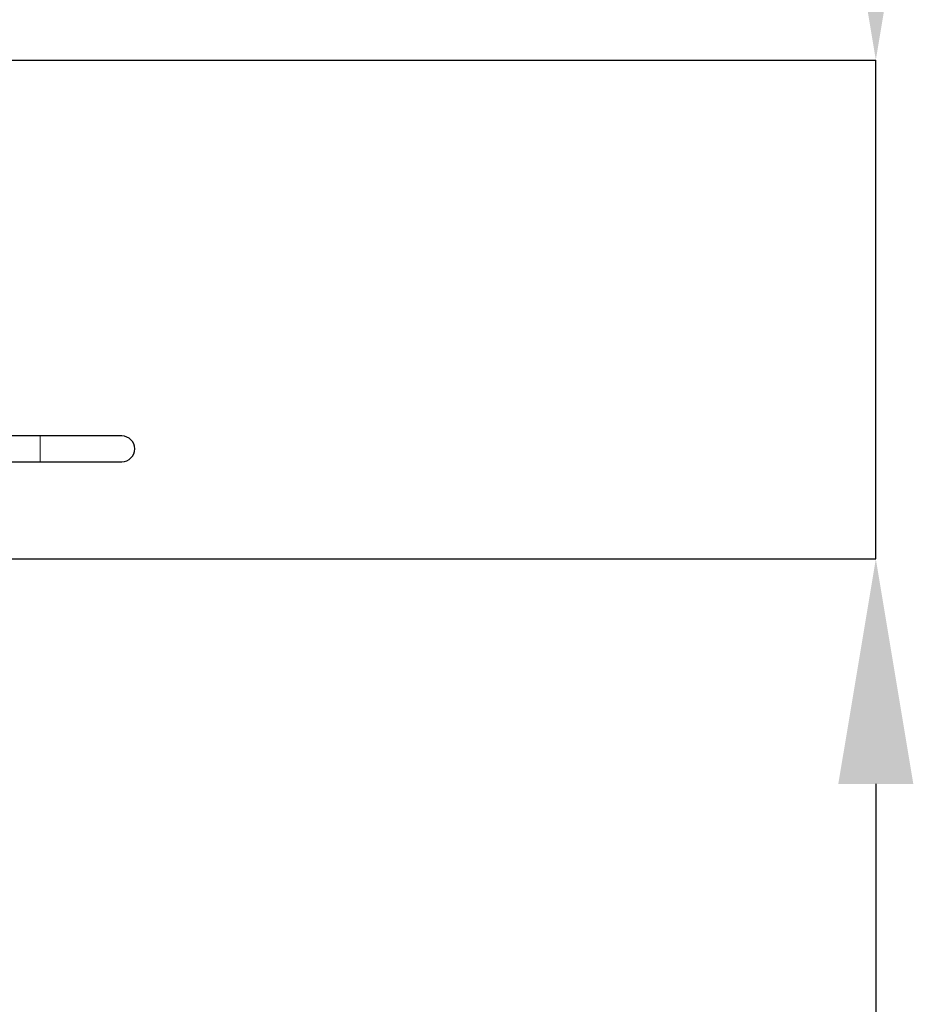
# Model space of a CAD drawing. Units: millimetres. Extents: x 15 to 495, y 5 to 292.
# Drawn here: x 452 to 465, y 243 to 257 of the extents above; entities that cross this region are included whole.
import ezdxf

# ---------------------------------------------------------------- set-up
doc = ezdxf.new("R2010")
doc.units = ezdxf.units.MM
doc.header["$PDSIZE"] = -1
doc.linetypes.add('SLD-Phantom', pattern=[12.7, 6.35, -1.27, 1.27, -1.27, 1.27, -1.27])
doc.linetypes.add('SLD-Solid', pattern=[0])
doc.styles.add('SLDTEXTSTYLE0', font='GOTHIC.TTF', dxfattribs={"width": 0.913})
doc.dimstyles.new('SLDDIMSTYLE1', dxfattribs={"dimtxt": 3.5, "dimasz": 3.302, "dimexe": 0, "dimexo": 0.0625, "dimgap": 0.875, "dimtad": 1, "dimdec": 0, "dimlfac": 39.5843, "dimrnd": 1e-09, "dimzin": 12, "dimdsep": 46, "dimtxsty": 'SLDTEXTSTYLE0', "dimsah": 1, "dimcen": 0.09, "dimadec": 0, "dimazin": 3, "dimtfac": 1, "dimtdec": 0, "dimtmove": 0, "dimatfit": 0, "dimfxl": 1, "dimfrac": 2, "dimtolj": 1, "dimtzin": 12, "dimarcsym": 0})

# ---------------------------------------------------------------- blocks, each defined once
blk = doc.blocks.new('*D38')
at = {"color": 0, "linetype": 'SLD-Solid', "lineweight": -2}
for p, q in [((464.334, 260.143), (464.334, 263.445)), ((447.136, 256.841), (464.334, 256.841)), ((464.334, 249.515), (464.334, 256.841)), ((451.526, 249.515), (464.334, 249.515)), ((464.334, 246.213), (464.334, 234.04))]:
    blk.add_line(p, q, dxfattribs=at)
at = {"color": 0}
for points in [[(463.783, 260.143), (464.884, 260.143), (464.334, 256.841)], [(464.884, 246.213), (463.783, 246.213), (464.334, 249.515)]]:
    blk.add_solid(points, dxfattribs=at)
at = {"layer": 'Defpoints', "color": 0}
for p in [(447.073, 256.841), (464.334, 256.841), (451.464, 249.515)]:
    blk.add_point(p, dxfattribs=at)
at = {"color": 0, "lineweight": 18, "insert": (459.783, 238.476), "char_height": 3.5, "attachment_point": 2, "rotation": 90, "style": 'SLDTEXTSTYLE0'}
blk.add_mtext('\\A1;290', dxfattribs=at)

msp = doc.modelspace()

# ---------------------------------------------------------------- linework, layer by layer
at = {"color": 7, "linetype": 'SLD-Solid', "lineweight": 25}
for p, q in [((452.064, 251.321), (450.745, 251.321)), ((453.264, 251.321), (452.064, 251.321)), ((450.995, 250.942), (452.064, 250.942)), ((452.064, 250.942), (453.264, 250.942))]:
    msp.add_line(p, q, dxfattribs=at)
at = {"color": 8, "linetype": 'SLD-Phantom', "lineweight": 18}
msp.add_line((452.064, 251.321), (452.064, 250.942), dxfattribs=at)
at = {"color": 7, "linetype": 'SLD-Solid', "lineweight": 25}
msp.add_arc((453.264, 251.132), 0.189, 270, 90, dxfattribs=at)

# ---------------------------------------------------------------- dimensions: what is measured, and where the dimension line sits
at = {"color": 7, "linetype": 'SLD-Solid', "lineweight": 18}
dim = msp.add_linear_dim(base=(464.334, 256.841), p1=(451.464, 249.515), p2=(447.073, 256.841), angle=90, dimstyle='SLDDIMSTYLE1', dxfattribs=at)
dim.commit()
dim.dimension.update_dxf_attribs({"geometry": '*D38', "text_midpoint": (464.334, 238.476), "dimtype": 160})

doc.saveas('drawing.dxf')
